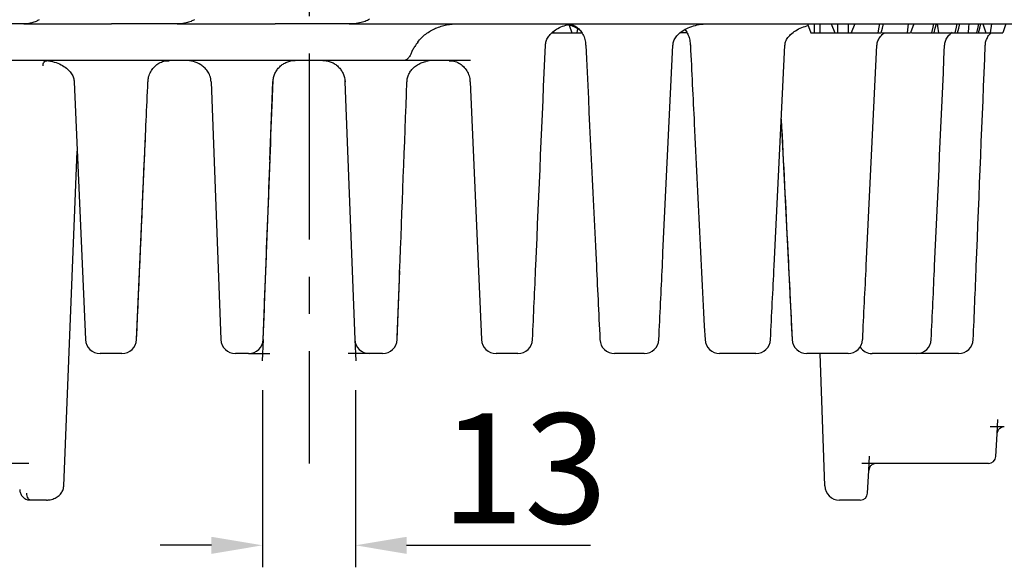
# Model space of a CAD drawing. Units: inches. Extents: x -326 to 840, y 369 to 1102.
# Drawn here: x 599 to 733, y 643 to 717 of the extents above; entities that cross this region are included whole.
import ezdxf

# ---------------------------------------------------------------- set-up
doc = ezdxf.new("R2010")
doc.units = ezdxf.units.IN
doc.header["$LTSCALE"] = 2
doc.linetypes.add('CENTERX2', pattern=[20.32, 12.7, -2.54, 2.54, -2.54])
doc.linetypes.add('CENTRO', pattern=[50.8, 31.75, -6.35, 6.35, -6.35])
for name, color, linetype in [('-D1-[Secció i Contorns]', 20, 'Continuous'), ('-EJES', 234, 'CENTRO'), ('_COTAS', 10, 'Continuous')]:
    doc.layers.add(name, color=color, linetype=linetype)
doc.styles.add('SLDTEXTSTYLE0', font='TXT', dxfattribs={"width": 0.605})
doc.dimstyles.new('SLDDIMSTYLE2', dxfattribs={"dimtxt": 5, "dimasz": 5, "dimexe": 0, "dimexo": 0.0625, "dimgap": 1.25, "dimtad": 1, "dimrnd": 1e-09, "dimzin": 12, "dimdsep": 46, "dimtxsty": 'SLDTEXTSTYLE0', "dimsah": 1, "dimcen": 0.09, "dimadec": 0, "dimazin": 3, "dimtfac": 1, "dimtofl": 0, "dimtmove": 0, "dimatfit": 3, "dimfxl": 1, "dimfrac": 2, "dimtolj": 1, "dimtzin": 12, "dimarcsym": 0})

# ---------------------------------------------------------------- blocks, each defined once
blk = doc.blocks.new('*D4')
at = {"layer": '_COTAS', "color": 0, "lineweight": -2, "transparency": 16777216}
for p, q in [((631.7, 666.8), (631.7, 642.63)), ((644.37, 666.8), (644.37, 642.63)), ((624.7, 645.63), (617.7, 645.63)), ((651.37, 645.63), (676.47, 645.63))]:
    blk.add_line(p, q, dxfattribs=at)
at = {"layer": '_COTAS', "color": 0, "transparency": 16777216}
for points in [[(624.7, 646.79), (624.7, 644.46), (631.7, 645.63)], [(651.37, 646.79), (651.37, 644.46), (644.37, 645.63)]]:
    blk.add_solid(points, dxfattribs=at)
at = {"layer": 'Defpoints', "color": 0, "transparency": 16777216}
for p in [(631.7, 671.8), (644.37, 671.8), (644.37, 645.63)]:
    blk.add_point(p, dxfattribs=at)
at = {"layer": '_COTAS', "color": 0, "transparency": 16777216, "insert": (667.42, 663.63), "char_height": 15, "attachment_point": 2, "style": 'SLDTEXTSTYLE0'}
blk.add_mtext('\\A1;13', dxfattribs=at)
blk = doc.blocks.new('*D5')
at = {"layer": '_COTAS', "color": 0, "lineweight": -2, "transparency": 16777216}
for p, q in [((530.54, 721.8), (530.54, 774.53)), ((745.54, 721.8), (745.54, 774.53)), ((537.54, 771.53), (738.54, 771.53))]:
    blk.add_line(p, q, dxfattribs=at)
at = {"layer": '_COTAS', "color": 0, "transparency": 16777216}
for points in [[(537.54, 772.7), (537.54, 770.37), (530.54, 771.53)], [(738.54, 772.7), (738.54, 770.37), (745.54, 771.53)]]:
    blk.add_solid(points, dxfattribs=at)
at = {"layer": 'Defpoints', "color": 0, "transparency": 16777216}
for p in [(745.54, 771.53), (530.54, 716.8), (745.54, 716.8)]:
    blk.add_point(p, dxfattribs=at)
at = {"layer": '_COTAS', "color": 0, "transparency": 16777216, "insert": (638.04, 789.53), "char_height": 15, "attachment_point": 2, "style": 'SLDTEXTSTYLE0'}
blk.add_mtext('\\A1;%%c215', dxfattribs=at)
blk = doc.blocks.new('*D6')
at = {"layer": '_COTAS', "color": 0, "lineweight": -2, "transparency": 16777216}
for p, q in [((643.04, 746.73), (840.31, 746.73)), ((837.31, 739.73), (837.31, 663.8)), ((735.82, 656.8), (840.31, 656.8))]:
    blk.add_line(p, q, dxfattribs=at)
at = {"layer": '_COTAS', "color": 0, "transparency": 16777216}
for points in [[(836.15, 739.73), (838.48, 739.73), (837.31, 746.73)], [(836.15, 663.8), (838.48, 663.8), (837.31, 656.8)]]:
    blk.add_solid(points, dxfattribs=at)
at = {"layer": 'Defpoints', "color": 0, "transparency": 16777216}
for p in [(638.04, 746.73), (730.82, 656.8), (837.31, 656.8)]:
    blk.add_point(p, dxfattribs=at)
at = {"layer": '_COTAS', "color": 0, "transparency": 16777216, "insert": (826.81, 701.77), "char_height": 15, "attachment_point": 5, "rotation": 90, "style": 'SLDTEXTSTYLE0'}
blk.add_mtext('\\A1;Hext', dxfattribs=at)
blk = doc.blocks.new('*D7')
at = {"layer": '_COTAS', "color": 0, "lineweight": -2, "transparency": 16777216}
for p, q in [((643.04, 746.73), (813.25, 746.73)), ((810.25, 739.73), (810.25, 668.8)), ((743.82, 661.8), (813.25, 661.8))]:
    blk.add_line(p, q, dxfattribs=at)
at = {"layer": '_COTAS', "color": 0, "transparency": 16777216}
for points in [[(809.08, 739.73), (811.41, 739.73), (810.25, 746.73)], [(809.08, 668.8), (811.41, 668.8), (810.25, 661.8)]]:
    blk.add_solid(points, dxfattribs=at)
at = {"layer": 'Defpoints', "color": 0, "transparency": 16777216}
for p in [(638.04, 746.73), (738.82, 661.8), (810.25, 661.8)]:
    blk.add_point(p, dxfattribs=at)
at = {"layer": '_COTAS', "color": 0, "transparency": 16777216, "insert": (799.75, 704.27), "char_height": 15, "attachment_point": 5, "rotation": 90, "style": 'SLDTEXTSTYLE0'}
blk.add_mtext('\\A1;Hext2', dxfattribs=at)
blk = doc.blocks.new('*D8')
at = {"layer": '_COTAS', "color": 0, "lineweight": -2, "transparency": 16777216}
for p, q in [((643.04, 746.73), (789.37, 746.73)), ((786.37, 739.73), (786.37, 673.8)), ((747.82, 666.8), (789.37, 666.8))]:
    blk.add_line(p, q, dxfattribs=at)
at = {"layer": '_COTAS', "color": 0, "transparency": 16777216}
for points in [[(785.2, 739.73), (787.54, 739.73), (786.37, 746.73)], [(785.2, 673.8), (787.54, 673.8), (786.37, 666.8)]]:
    blk.add_solid(points, dxfattribs=at)
at = {"layer": 'Defpoints', "color": 0, "transparency": 16777216}
for p in [(638.04, 746.73), (742.82, 666.8), (786.37, 666.8)]:
    blk.add_point(p, dxfattribs=at)
at = {"layer": '_COTAS', "color": 0, "transparency": 16777216, "insert": (775.87, 706.77), "char_height": 15, "attachment_point": 5, "rotation": 90, "style": 'SLDTEXTSTYLE0'}
blk.add_mtext('\\A1;Hext3', dxfattribs=at)

msp = doc.modelspace()

# ---------------------------------------------------------------- linework, layer by layer
at = {"layer": '-D1-[Secció i Contorns]', "linetype": 'Continuous', "lineweight": 25}
for p, q in [((599.11, 716.8), (591.04, 716.8)), ((599.11, 716.8), (601.42, 716.8)), ((601.42, 716.8), (608.99, 716.8)), ((608.99, 716.8), (611.06, 716.8)), ((620.05, 716.8), (611.06, 716.8)), ((620.05, 716.8), (622.81, 716.8)), ((622.81, 716.8), (631.28, 716.8)), ((631.28, 716.8), (633.41, 716.8)), ((643.54, 716.8), (633.41, 716.8)), ((643.54, 716.8), (646.87, 716.8)), ((646.87, 716.8), (658.37, 716.8)), ((658.37, 716.8), (745.26, 716.8)), ((673.58, 716.64), (673.94, 715.6)), ((706.11, 716.8), (706.57, 715.6)), ((707.02, 716.8), (707.02, 715.6)), ((707.78, 716.8), (707.78, 715.6)), ((709.36, 716.8), (709.82, 715.6)), ((712.55, 716.8), (712.09, 715.6)), ((719.86, 716.8), (719.7, 715.6)), ((720.63, 716.8), (720.18, 715.6)), ((730.03, 716.8), (730.46, 715.6)), ((731.21, 716.8), (731.07, 715.6)), ((733.19, 716.8), (732.76, 715.6)), ((671.22, 715.6), (671.43, 715.6)), ((671.44, 715.79), (671.43, 715.6)), ((671.43, 715.6), (673.94, 715.6)), ((673.94, 715.6), (674.63, 715.6)), ((674.71, 716.16), (674.63, 715.6)), ((674.63, 715.6), (675.28, 715.6)), ((689.44, 715.95), (689.54, 715.79)), ((689.65, 715.6), (689.5, 715.6)), ((706.57, 715.6), (707.02, 715.6)), ((707.02, 715.6), (707.78, 715.6)), ((707.78, 715.6), (709.82, 715.6)), ((709.82, 715.6), (710.2, 715.6)), ((711.67, 715.6), (712.09, 715.6)), ((716.29, 715.6), (719.7, 715.6)), ((719.7, 715.6), (720.18, 715.6)), ((723.96, 715.6), (723.98, 715.6)), ((729.46, 715.6), (730.46, 715.6)), ((730.46, 715.6), (731.07, 715.6)), ((731.07, 715.6), (732.76, 715.6)), ((690.09, 714.05), (690.1, 713.88)), ((650.92, 711.8), (591.39, 711.8)), ((658.38, 711.8), (650.92, 711.8)), ((605.97, 708.89), (607.51, 673.72)), ((624.65, 709), (624.66, 708.9)), ((624.67, 708.91), (624.66, 708.9)), ((624.66, 708.9), (626, 673.73)), ((632.7, 698.24), (633.11, 708.91)), ((642.94, 709.03), (642.94, 708.9)), ((642.94, 708.9), (642.96, 708.91)), ((642.94, 708.9), (644.3, 673.73)), ((660.03, 708.89), (661.58, 673.72)), ((702.52, 703.65), (704, 673.71)), ((614.49, 673.72), (615.75, 702.47)), ((604.55, 653.74), (606.38, 699.42)), ((631.77, 673.73), (632.72, 698.35)), ((650.07, 673.73), (650.43, 683.1)), ((610.59, 671.8), (609.51, 671.8)), ((612.49, 671.8), (610.59, 671.8)), ((629.13, 671.8), (628, 671.8)), ((629.78, 671.8), (629.13, 671.8)), ((646.94, 671.8), (646.29, 671.8)), ((648.07, 671.8), (646.94, 671.8)), ((665.48, 671.8), (663.58, 671.8)), ((666.56, 671.8), (665.48, 671.8)), ((682.83, 671.8), (679.76, 671.8)), ((683.81, 671.8), (682.83, 671.8)), ((698.21, 671.8), (694.11, 671.8)), ((699.06, 671.8), (698.21, 671.8)), ((710.97, 671.8), (706.01, 671.8)), ((708.47, 653.74), (707.84, 671.8)), ((711.64, 671.8), (710.97, 671.8)), ((720.54, 671.8), (714.93, 671.8)), ((721, 671.8), (720.54, 671.8)), ((726.5, 671.8), (721, 671.8)), ((726.74, 671.8), (726.5, 671.8)), ((731.82, 657.75), (731.99, 660.86)), ((599.79, 656.8), (592.12, 656.8)), ((730.82, 656.8), (715.48, 656.8)), ((730.82, 656.8), (730.82, 656.8)), ((714.32, 652.75), (714.49, 655.86)), ((604.55, 653.72), (604.55, 653.74)), ((708.47, 653.73), (708.47, 653.74)), ((600.74, 651.8), (600.04, 651.8)), ((602.18, 651.8), (600.76, 651.8)), ((713.32, 651.8), (710.47, 651.8)), ((713.32, 651.8), (713.32, 651.8))]:
    msp.add_line(p, q, dxfattribs=at)
at = {"layer": '-D1-[Secció i Contorns]'}
for p, q in [((631.77, 673.72), (631.66, 670.8)), ((644.3, 673.73), (644.41, 670.8)), ((629.78, 671.8), (632.7, 671.8)), ((646.29, 671.8), (643.37, 671.8)), ((732.98, 661.8), (731.04, 661.8)), ((731.99, 660.86), (732.09, 662.8)), ((714.49, 655.86), (714.59, 657.8)), ((715.48, 656.8), (713.54, 656.8))]:
    msp.add_line(p, q, dxfattribs=at)
at = {"layer": '-D1-[Secció i Contorns]', "linetype": 'Continuous', "lineweight": 25, "flags": 128}
for points in [[(710.2, 716.8), (710.2, 716.21), (710.2, 715.6)], [(711.68, 716.8), (711.67, 716.21), (711.67, 715.6)], [(715.94, 716.8), (715.86, 716.35), (715.71, 715.6)], [(716.18, 715.6), (716.34, 716.2), (716.5, 716.8)], [(723.31, 716.8), (723.21, 716.35), (723.04, 715.6)], [(723.39, 715.6), (723.55, 716.2), (723.72, 716.8)], [(723.82, 716.8), (723.87, 716.49), (724, 715.6)], [(726.51, 716.8), (726.41, 716.35), (726.24, 715.6)], [(726.59, 715.6), (726.75, 716.2), (726.91, 716.8)], [(728.14, 716.8), (728.11, 716.35), (728.06, 715.6)], [(729.47, 716.8), (729.37, 716.35), (729.19, 715.6)], [(729.45, 715.6), (729.62, 716.2), (729.78, 716.8)], [(600.03, 651.8), (599.93, 651.82), (599.83, 651.88), (599.75, 651.96), (599.67, 652.08), (599.6, 652.22), (599.55, 652.39), (599.52, 652.56), (599.51, 652.75)]]:
    msp.add_lwpolyline(points, dxfattribs=at)
at = {"layer": '-D1-[Secció i Contorns]', "linetype": 'Continuous', "lineweight": 25}
for centre, radius, start, end in [((609.51, 673.8), 2, 182.5157, 270), ((612.49, 673.8), 2, 270, 357.4763), ((628, 673.8), 2, 182.1966, 270), ((629.78, 673.8), 2, 270, 357.8007), ((646.29, 673.8), 2, 182.1993, 270), ((648.07, 673.8), 2, 270, 357.8034), ((663.58, 673.8), 2, 182.5237, 270), ((666.56, 673.8), 2, 270, 357.4843), ((679.76, 673.8), 2, 182.7378, 270), ((683.81, 673.8), 2, 270, 357.2752), ((694.11, 673.8), 2, 182.8324, 270), ((699.06, 673.8), 2, 270, 357.1849), ((706.01, 673.8), 2, 182.8034, 270), ((711.64, 673.8), 2, 270, 357.2176), ((721, 673.8), 2, 270, 357.3716), ((726.74, 673.8), 2, 270, 357.6405), ((714.93, 673.8), 2, 214.5498, 270), ((730.82, 657.8), 1, 270, 357), ((710.47, 653.8), 2, 182, 270), ((713.32, 652.8), 1, 270, 357)]:
    msp.add_arc(centre, radius, start, end, dxfattribs=at)
msp.add_ellipse((643.47, 610.76), major_axis=(95.49, 178.47), ratio=0.22733, start_param=1.078109, end_param=1.08198, dxfattribs=at)
for points, knots in [([(601.18, 717.37), (601.05, 717.29), (600.73, 717.1), (600.12, 716.9), (599.56, 716.81), (599.2, 716.81), (599.11, 716.8)], [0, 0, 0, 0, 0.214753, 0.50695, 0.87551, 1, 1, 1, 1]), ([(622.42, 717.4), (622.26, 717.31), (621.89, 717.11), (621.2, 716.91), (620.57, 716.81), (620.16, 716.81), (620.05, 716.8)], [0, 0, 0, 0, 0.218817, 0.501169, 0.862251, 1, 1, 1, 1]), ([(646.3, 717.43), (646.21, 717.38), (645.91, 717.21), (645.29, 717.01), (644.46, 716.83), (643.85, 716.81), (643.54, 716.8)], [0, 0, 0, 0, 0.1066282, 0.3491944, 0.6701595, 1, 1, 1, 1]), ([(652.89, 714.3), (653.2, 714.74), (653.56, 715.11), (654.19, 715.58), (654.41, 715.73), (654.86, 715.99), (655.09, 716.11), (655.57, 716.31), (655.82, 716.4), (656.32, 716.55), (656.57, 716.61), (657.33, 716.76), (657.85, 716.8), (658.37, 716.8)], [0, 0, 0, 0, 0.25, 0.25, 0.375, 0.375, 0.5, 0.5, 0.625, 0.625, 0.75, 0.75, 1, 1, 1, 1]), ([(670.34, 713.89), (670.34, 713.99), (670.35, 714.28), (670.53, 714.75), (670.86, 715.28), (671.37, 715.78), (672.05, 716.23), (672.89, 716.58), (673.75, 716.77), (674.31, 716.8), (674.55, 716.8)], [0, 0, 0, 0, 0.0449269, 0.1349523, 0.2405242, 0.3671923, 0.5169507, 0.6864743, 0.8691275, 1, 1, 1, 1]), ([(673.48, 716.66), (673.54, 716.65), (673.86, 716.6), (674.34, 716.4), (674.82, 716.13), (675.01, 715.95), (675.07, 715.89)], [0, 0, 0, 0, 0.111361, 0.535262, 0.851742, 1, 1, 1, 1]), ([(673.85, 716.71), (674.01, 716.66), (674.36, 716.55), (674.84, 716.19), (675.28, 715.68), (675.61, 715.05), (675.8, 714.42), (675.81, 714.03), (675.81, 713.88)], [0, 0, 0, 0, 0.168693, 0.350617, 0.526514, 0.711813, 0.895619, 1, 1, 1, 1]), ([(687.74, 713.88), (687.74, 713.99), (687.75, 714.3), (687.98, 714.8), (688.4, 715.35), (689.03, 715.87), (689.84, 716.31), (690.81, 716.64), (691.69, 716.79), (692.24, 716.8), (692.43, 716.8)], [0, 0, 0, 0, 0.0511414, 0.1480659, 0.2628676, 0.3967927, 0.5507426, 0.7231791, 0.9073814, 1, 1, 1, 1]), ([(689.5, 715.6), (689.38, 715.6), (689.19, 715.6), (688.88, 715.6), (688.75, 715.6)], [0, 0, 0, 0, 0.597909, 1, 1, 1, 1]), ([(689.36, 716.02), (689.4, 715.99), (689.48, 715.92), (689.53, 715.84), (689.54, 715.82), (689.54, 715.82)], [0, 0, 0, 0, 0.436483, 0.960701, 1, 1, 1, 1]), ([(689.54, 715.82), (689.64, 715.64), (689.84, 715.27), (690.04, 714.59), (690.09, 714.11), (690.11, 713.88)], [0, 0, 0, 0, 0.328594, 0.672463, 1, 1, 1, 1]), ([(703.05, 713.88), (703.05, 713.99), (703.06, 714.32), (703.34, 714.84), (703.81, 715.41), (704.5, 715.92), (705.32, 716.35), (705.93, 716.51), (706.24, 716.6)], [0, 0, 0, 0, 0.076606, 0.218465, 0.38376, 0.57323, 0.788627, 1, 1, 1, 1]), ([(710.2, 715.6), (710.22, 715.6), (710.25, 715.6), (710.3, 715.6), (710.33, 715.6), (710.41, 715.6), (710.46, 715.6), (710.55, 715.6), (710.58, 715.6), (710.63, 715.6), (710.66, 715.6), (710.73, 715.6), (710.76, 715.6), (710.81, 715.6), (710.82, 715.6), (710.86, 715.6), (710.87, 715.6), (710.91, 715.6), (710.92, 715.6), (710.96, 715.6), (710.97, 715.6), (711.03, 715.6), (711.06, 715.6), (711.12, 715.6), (711.13, 715.6), (711.17, 715.6), (711.19, 715.6), (711.22, 715.6), (711.24, 715.6), (711.27, 715.6), (711.29, 715.6), (711.37, 715.6), (711.44, 715.6), (711.56, 715.6), (711.61, 715.6), (711.67, 715.6)], [0, 0, 0, 0, 0.0625, 0.0625, 0.125, 0.125, 0.25, 0.25, 0.3125, 0.3125, 0.375, 0.375, 0.4375, 0.4375, 0.46875, 0.46875, 0.5, 0.5, 0.53125, 0.53125, 0.5625, 0.5625, 0.625, 0.625, 0.65625, 0.65625, 0.6875, 0.6875, 0.71875, 0.71875, 0.75, 0.75, 0.875, 0.875, 1, 1, 1, 1]), ([(710.68, 715.6), (710.69, 715.6), (710.71, 715.6), (711.16, 715.6), (711.75, 715.6), (712.15, 715.6)], [0, 0, 0, 0, 0.137347, 0.405706, 1, 1, 1, 1]), ([(712.15, 715.6), (712.21, 715.6), (712.27, 715.6), (712.4, 715.6), (712.47, 715.6), (712.67, 715.6), (712.8, 715.6), (713.01, 715.6), (713.08, 715.6), (713.23, 715.6), (713.3, 715.6), (713.53, 715.6), (713.68, 715.6), (713.92, 715.6), (714.01, 715.6), (714.17, 715.6), (714.26, 715.6), (714.43, 715.6), (714.51, 715.6), (714.68, 715.6), (714.77, 715.6), (714.94, 715.6), (715.02, 715.6), (715.13, 715.6), (715.17, 715.6), (715.25, 715.6), (715.28, 715.6), (715.35, 715.6), (715.39, 715.6), (715.46, 715.6), (715.49, 715.6), (715.56, 715.6), (715.59, 715.6), (715.65, 715.6), (715.68, 715.6), (715.71, 715.6)], [0, 0, 0, 0, 0.0625, 0.0625, 0.125, 0.125, 0.25, 0.25, 0.3125, 0.3125, 0.375, 0.375, 0.5, 0.5, 0.5625, 0.5625, 0.625, 0.625, 0.6875, 0.6875, 0.75, 0.75, 0.8125, 0.8125, 0.84375, 0.84375, 0.875, 0.875, 0.90625, 0.90625, 0.9375, 0.9375, 0.96875, 0.96875, 1, 1, 1, 1]), ([(715.6, 713.88), (715.61, 713.99), (715.62, 714.31), (715.87, 714.82), (716.23, 715.29), (716.53, 715.52), (716.65, 715.6)], [0, 0, 0, 0, 0.156613, 0.449777, 0.794613, 1, 1, 1, 1]), ([(715.71, 715.6), (715.84, 715.6), (716.07, 715.6), (716.2, 715.6), (716.17, 715.6), (716.17, 715.6)], [0, 0, 0, 0, 0.526584, 0.915284, 1, 1, 1, 1]), ([(720.29, 715.6), (720.31, 715.6), (720.63, 715.6), (721.18, 715.6), (721.91, 715.6), (722.43, 715.6), (722.8, 715.6), (722.97, 715.6), (723.04, 715.6)], [0, 0, 0, 0, 0.020026, 0.370538, 0.547582, 0.725898, 0.886747, 1, 1, 1, 1]), ([(720.73, 715.6), (720.75, 715.6), (720.76, 715.6), (720.79, 715.6), (720.81, 715.6), (720.86, 715.6), (720.88, 715.6), (720.94, 715.6), (720.97, 715.6), (721.07, 715.6), (721.15, 715.6), (721.28, 715.6), (721.32, 715.6), (721.42, 715.6), (721.46, 715.6), (721.51, 715.6)], [0, 0, 0, 0, 0.125, 0.125, 0.25, 0.25, 0.375, 0.375, 0.5, 0.5, 0.75, 0.75, 0.875, 0.875, 1, 1, 1, 1]), ([(723, 715.6), (723.04, 715.6), (723.08, 715.6), (723.12, 715.6), (723.12, 715.6)], [0, 0, 0, 0, 0.967459, 1, 1, 1, 1]), ([(723.04, 715.6), (723.16, 715.6), (723.36, 715.6), (723.38, 715.6), (723.38, 715.6)], [0, 0, 0, 0, 0.616182, 1, 1, 1, 1]), ([(723.36, 715.6), (723.36, 715.6), (723.36, 715.6), (723.36, 715.6), (723.36, 715.6), (723.37, 715.6), (723.37, 715.6), (723.38, 715.6), (723.39, 715.6), (723.42, 715.6), (723.44, 715.6), (723.48, 715.6), (723.49, 715.6), (723.52, 715.6), (723.54, 715.6), (723.59, 715.6), (723.63, 715.6), (723.73, 715.6), (723.78, 715.6), (723.88, 715.6), (723.94, 715.6), (724, 715.6)], [0, 0, 0, 0, 0.125, 0.125, 0.1875, 0.1875, 0.25, 0.25, 0.375, 0.375, 0.5, 0.5, 0.5625, 0.5625, 0.625, 0.625, 0.75, 0.75, 0.875, 0.875, 1, 1, 1, 1]), ([(724, 715.6), (724.04, 715.6), (724.09, 715.6), (724.19, 715.6), (724.24, 715.6), (724.34, 715.6), (724.39, 715.6), (724.5, 715.6), (724.55, 715.6), (724.66, 715.6), (724.71, 715.6), (724.82, 715.6), (724.88, 715.6), (724.98, 715.6), (725.04, 715.6), (725.14, 715.6), (725.2, 715.6), (725.27, 715.6), (725.3, 715.6), (725.35, 715.6), (725.38, 715.6), (725.43, 715.6), (725.45, 715.6), (725.5, 715.6), (725.52, 715.6), (725.59, 715.6), (725.64, 715.6), (725.73, 715.6), (725.77, 715.6), (725.86, 715.6), (725.9, 715.6), (725.97, 715.6), (726.01, 715.6), (726.06, 715.6), (726.08, 715.6), (726.12, 715.6), (726.13, 715.6), (726.18, 715.6), (726.21, 715.6), (726.24, 715.6)], [0, 0, 0, 0, 0.0625, 0.0625, 0.125, 0.125, 0.1875, 0.1875, 0.25, 0.25, 0.3125, 0.3125, 0.375, 0.375, 0.4375, 0.4375, 0.5, 0.5, 0.53125, 0.53125, 0.5625, 0.5625, 0.59375, 0.59375, 0.625, 0.625, 0.6875, 0.6875, 0.75, 0.75, 0.8125, 0.8125, 0.875, 0.875, 0.90625, 0.90625, 0.9375, 0.9375, 1, 1, 1, 1]), ([(724.01, 715.6), (724.03, 715.6), (724.05, 715.6), (724.11, 715.6), (724.13, 715.6)], [0, 0, 0, 0, 0.698635, 1, 1, 1, 1]), ([(724.5, 715.6), (724.53, 715.6), (724.62, 715.6), (724.76, 715.6), (724.85, 715.6)], [0, 0, 0, 0, 0.325027, 1, 1, 1, 1]), ([(724.86, 713.89), (724.86, 713.99), (724.86, 714.28), (725.06, 714.76), (725.4, 715.27), (725.7, 715.53), (725.85, 715.66)], [0, 0, 0, 0, 0.134186, 0.397136, 0.708384, 1, 1, 1, 1]), ([(725.54, 715.6), (725.58, 715.6), (725.66, 715.6), (725.91, 715.6), (726.03, 715.6)], [0, 0, 0, 0, 0.510742, 1, 1, 1, 1]), ([(726.24, 715.6), (726.37, 715.6), (726.56, 715.6), (726.57, 715.6), (726.57, 715.6)], [0, 0, 0, 0, 0.671556, 1, 1, 1, 1]), ([(726.51, 715.6), (726.57, 715.6), (726.63, 715.6), (726.72, 715.6), (726.75, 715.6), (726.81, 715.6), (726.85, 715.6), (726.94, 715.6), (727, 715.6), (727.13, 715.6), (727.2, 715.6), (727.33, 715.6), (727.4, 715.6), (727.5, 715.6), (727.53, 715.6), (727.6, 715.6), (727.63, 715.6), (727.73, 715.6), (727.8, 715.6), (727.93, 715.6), (728, 715.6), (728.06, 715.6)], [0, 0, 0, 0, 0.125, 0.125, 0.1875, 0.1875, 0.25, 0.25, 0.375, 0.375, 0.5, 0.5, 0.625, 0.625, 0.6875, 0.6875, 0.75, 0.75, 0.875, 0.875, 1, 1, 1, 1]), ([(728.06, 715.6), (728.12, 715.6), (728.18, 715.6), (728.29, 715.6), (728.35, 715.6), (728.46, 715.6), (728.51, 715.6), (728.62, 715.6), (728.67, 715.6), (728.81, 715.6), (728.9, 715.6), (729.02, 715.6), (729.06, 715.6), (729.13, 715.6), (729.16, 715.6), (729.19, 715.6)], [0, 0, 0, 0, 0.125, 0.125, 0.25, 0.25, 0.375, 0.375, 0.5, 0.5, 0.75, 0.75, 0.875, 0.875, 1, 1, 1, 1]), ([(729.19, 715.6), (729.25, 715.6), (729.41, 715.6), (729.44, 715.6), (729.45, 715.6)], [0, 0, 0, 0, 0.399304, 1, 1, 1, 1]), ([(730.4, 713.9), (730.4, 713.99), (730.4, 714.27), (730.56, 714.73), (730.81, 715.22), (731.05, 715.48), (731.17, 715.6)], [0, 0, 0, 0, 0.12783, 0.394573, 0.700555, 1, 1, 1, 1]), ([(651.99, 712.8), (651.93, 712.64), (651.86, 712.5), (651.7, 712.25), (651.62, 712.15), (651.43, 711.98), (651.33, 711.91), (651.18, 711.85), (651.13, 711.83), (651.02, 711.81), (650.97, 711.8), (650.92, 711.8)], [0, 0, 0, 0, 0.25, 0.25, 0.5, 0.5, 0.75, 0.75, 0.875, 0.875, 1, 1, 1, 1]), ([(652.49, 713.73), (652.39, 713.58), (652.29, 713.43), (652.12, 713.12), (652.04, 712.96), (651.99, 712.8)], [0, 0, 0, 0, 0.5, 0.5, 1, 1, 1, 1]), ([(668.56, 673.72), (668.71, 677.09), (669.3, 690.48), (669.88, 703.88), (670.32, 713.89)], [0, 0, 0, 0, 0.252165, 1, 1, 1, 1]), ([(675.82, 713.88), (676.3, 704.13), (676.95, 690.74), (677.59, 677.34), (677.76, 673.71)], [0, 0, 0, 0, 0.728505, 1, 1, 1, 1]), ([(685.81, 673.71), (685.97, 677.04), (686.6, 690.43), (687.24, 703.83), (687.71, 713.88)], [0, 0, 0, 0, 0.248872, 1, 1, 1, 1]), ([(690.11, 713.88), (690.29, 710.31), (690.96, 696.92), (691.62, 683.52), (692.11, 673.71)], [0, 0, 0, 0, 0.26678, 1, 1, 1, 1]), ([(701.06, 673.71), (701.22, 677.06), (701.88, 690.45), (702.53, 703.84), (703.02, 713.88)], [0, 0, 0, 0, 0.250566, 1, 1, 1, 1]), ([(713.64, 673.71), (713.8, 677.07), (714.45, 690.46), (715.1, 703.86), (715.58, 713.88)], [0, 0, 0, 0, 0.2513556, 1, 1, 1, 1]), ([(723, 673.71), (723.16, 677.07), (723.77, 690.46), (724.38, 703.86), (724.83, 713.89)], [0, 0, 0, 0, 0.25088, 1, 1, 1, 1]), ([(728.74, 673.72), (728.88, 677.06), (729.43, 690.45), (729.97, 703.84), (730.38, 713.9)], [0, 0, 0, 0, 0.249119, 1, 1, 1, 1]), ([(601.72, 711.08), (601.72, 711.12), (601.71, 711.31), (601.79, 711.49), (601.85, 711.6), (601.92, 711.66), (602.06, 711.74), (602.26, 711.77), (602.35, 711.79)], [0, 0, 0, 0, 0.060505, 0.316742, 0.569004, 0.755506, 0.896645, 1, 1, 1, 1]), ([(601.74, 711.8), (601.9, 711.8), (602.41, 711.79), (603.25, 711.63), (604.15, 711.28), (604.88, 710.81), (605.41, 710.3), (605.76, 709.76), (605.94, 709.28), (605.95, 708.99), (605.95, 708.89)], [0, 0, 0, 0, 0.088505, 0.2833, 0.470953, 0.623847, 0.753991, 0.864573, 0.952679, 1, 1, 1, 1]), ([(616.06, 708.89), (616.06, 709.06), (616.08, 709.48), (616.31, 710.12), (616.7, 710.75), (617.23, 711.27), (617.87, 711.62), (618.45, 711.8), (618.81, 711.78), (618.92, 711.78)], [0, 0, 0, 0, 0.1070832, 0.2670283, 0.4282003, 0.5896859, 0.7530702, 0.9198538, 1, 1, 1, 1]), ([(624.67, 708.91), (624.66, 709.05), (624.64, 709.19), (624.59, 709.46), (624.55, 709.59), (624.41, 709.96), (624.29, 710.17), (624.1, 710.45), (624.03, 710.54), (623.88, 710.7), (623.81, 710.78), (623.58, 710.99), (623.42, 711.11), (622.94, 711.42), (622.59, 711.57), (621.9, 711.76), (621.54, 711.8), (621.19, 711.8)], [0, 0, 0, 0, 0.0625, 0.0625, 0.125, 0.125, 0.25, 0.25, 0.3125, 0.3125, 0.375, 0.375, 0.5, 0.5, 0.75, 0.75, 1, 1, 1, 1]), ([(633.11, 708.91), (633.12, 709.1), (633.15, 709.29), (633.24, 709.67), (633.3, 709.85), (633.46, 710.2), (633.55, 710.37), (633.78, 710.68), (633.9, 710.83), (634.18, 711.1), (634.33, 711.22), (634.66, 711.43), (634.83, 711.51), (635.37, 711.73), (635.75, 711.8), (636.14, 711.8)], [0, 0, 0, 0, 0.125, 0.125, 0.25, 0.25, 0.375, 0.375, 0.5, 0.5, 0.625, 0.625, 0.75, 0.75, 1, 1, 1, 1]), ([(639.93, 711.8), (640.12, 711.8), (640.31, 711.79), (640.69, 711.71), (640.88, 711.66), (641.24, 711.52), (641.41, 711.43), (641.73, 711.22), (641.89, 711.1), (642.16, 710.83), (642.29, 710.69), (642.51, 710.37), (642.61, 710.2), (642.85, 709.68), (642.94, 709.3), (642.96, 708.91)], [0, 0, 0, 0, 0.125, 0.125, 0.25, 0.25, 0.375, 0.375, 0.5, 0.5, 0.625, 0.625, 0.75, 0.75, 1, 1, 1, 1]), ([(651.43, 708.9), (651.43, 708.99), (651.43, 709.27), (651.57, 709.73), (651.82, 710.25), (652.2, 710.73), (652.72, 711.17), (653.32, 711.51), (653.77, 711.63), (653.99, 711.69)], [0, 0, 0, 0, 0.05097, 0.159535, 0.281445, 0.431188, 0.604217, 0.809934, 1, 1, 1, 1]), ([(654.88, 711.8), (654.88, 711.8), (654.6, 711.8), (654.32, 711.73), (654.04, 711.67)], [0, 0, 0, 0, 0.010451, 1, 1, 1, 1]), ([(657.19, 711.78), (657.34, 711.78), (657.74, 711.78), (658.36, 711.56), (658.99, 711.15), (659.5, 710.58), (659.85, 709.9), (660.02, 709.31), (660.02, 708.97), (660.01, 708.89)], [0, 0, 0, 0, 0.106913, 0.27699, 0.447195, 0.616481, 0.782192, 0.946468, 1, 1, 1, 1]), ([(660.08, 711.8), (659.73, 711.8), (659.42, 711.8), (658.85, 711.8), (658.6, 711.8), (658.38, 711.8)], [0, 0, 0, 0, 0.5, 0.5, 1, 1, 1, 1]), ([(614.48, 673.72), (614.85, 681.92), (615.36, 693.65), (615.88, 705.37), (616.04, 708.89)], [0, 0, 0, 0, 0.7, 1, 1, 1, 1]), ([(631.78, 673.73), (632.2, 684.72), (632.65, 696.47), (633.1, 708.22), (633.13, 708.97)], [0, 0, 0, 0, 0.935725, 1, 1, 1, 1]), ([(650.07, 673.73), (650.18, 676.77), (650.63, 688.5), (651.08, 700.22), (651.41, 708.9)], [0, 0, 0, 0, 0.2596914, 1, 1, 1, 1]), ([(702.52, 703.82), (702.82, 697.8), (703.32, 687.76), (703.81, 677.72), (704, 673.71)], [0, 0, 0, 0, 0.599826, 1, 1, 1, 1]), ([(602.18, 651.8), (602.35, 651.81), (602.76, 651.83), (603.35, 652.03), (603.91, 652.39), (604.3, 652.84), (604.5, 653.3), (604.54, 653.61), (604.55, 653.72)], [0, 0, 0, 0, 0.145638, 0.370638, 0.557014, 0.730808, 0.897316, 1, 1, 1, 1]), ([(598.53, 653.23), (598.55, 653.07), (598.59, 652.75), (598.84, 652.31), (599.23, 651.98), (599.66, 651.81), (599.93, 651.82), (600.03, 651.82)], [0, 0, 0, 0, 0.216896, 0.433489, 0.651343, 0.879539, 1, 1, 1, 1])]:
    msp.add_open_spline(points, degree=3, knots=knots, dxfattribs=at)
at = {"layer": '-D1-[Secció i Contorns]'}
for points in [[(732.98, 661.8), (732.73, 661.8), (732.48, 661.7), (732.2, 661.44), (732.13, 661.34), (732.02, 661.11), (731.99, 660.98), (731.98, 660.86)], [(715.48, 656.8), (715.23, 656.8), (714.98, 656.7), (714.7, 656.44), (714.63, 656.34), (714.52, 656.11), (714.49, 655.98), (714.48, 655.86)]]:
    msp.add_open_spline(points, degree=3, knots=[0, 0, 0, 0, 0.5, 0.5, 0.75, 0.75, 1, 1, 1, 1], dxfattribs=at)
at = {"layer": '-D1-[Secció i Contorns]', "linetype": 'Continuous', "lineweight": 25}
for points in [[(600.04, 651.8), (600.04, 651.8), (600.03, 651.8), (600.03, 651.8)], [(600.76, 651.8), (600.75, 651.8), (600.74, 651.8), (600.74, 651.8)]]:
    msp.add_open_spline(points, degree=3, dxfattribs=at)
at = {"layer": '-EJES', "linetype": 'CENTERX2'}
msp.add_line((638.04, 753.42), (638.04, 656.8), dxfattribs=at)

# ---------------------------------------------------------------- dimensions: what is measured, and where the dimension line sits
at = {"layer": '_COTAS'}
dim = msp.add_linear_dim(base=(745.54, 771.53), p1=(530.54, 716.8), p2=(745.54, 716.8), text='%%c<>', dimstyle='SLDDIMSTYLE2', override={"dimtxt": 15, "dimasz": 7, "dimexe": 3, "dimexo": 5, "dimgap": 3, "dimdec": 0}, dxfattribs=at)
dim.commit()
dim.dimension.update_dxf_attribs({"geometry": '*D5', "text_midpoint": (638.04, 771.53), "dimtype": 160})
for base, p2, text, picture, middle in [((837.31, 656.8), (730.82, 656.8), 'Hext', '*D6', (826.81, 701.77)), ((810.25, 661.8), (738.82, 661.8), 'Hext2', '*D7', (799.75, 704.27)), ((786.37, 666.8), (742.82, 666.8), 'Hext3', '*D8', (775.87, 706.77))]:
    dim = msp.add_linear_dim(base=base, p1=(638.04, 746.73), p2=p2, angle=90, text=text, dimstyle='SLDDIMSTYLE2', override={"dimtxt": 15, "dimasz": 7, "dimexe": 3, "dimexo": 5, "dimgap": 3, "dimdec": 0}, dxfattribs=at)
    dim.commit()
    dim.dimension.update_dxf_attribs({"geometry": picture, "text_midpoint": middle})
dim = msp.add_linear_dim(base=(644.37, 645.63), p1=(631.7, 671.8), p2=(644.37, 671.8), dimstyle='SLDDIMSTYLE2', override={"dimtxt": 15, "dimasz": 7, "dimexe": 3, "dimexo": 5, "dimgap": 3, "dimdec": 0}, dxfattribs=at)
dim.commit()
dim.dimension.update_dxf_attribs({"geometry": '*D4', "text_midpoint": (667.42, 645.63), "dimtype": 160})

doc.saveas('drawing.dxf')
